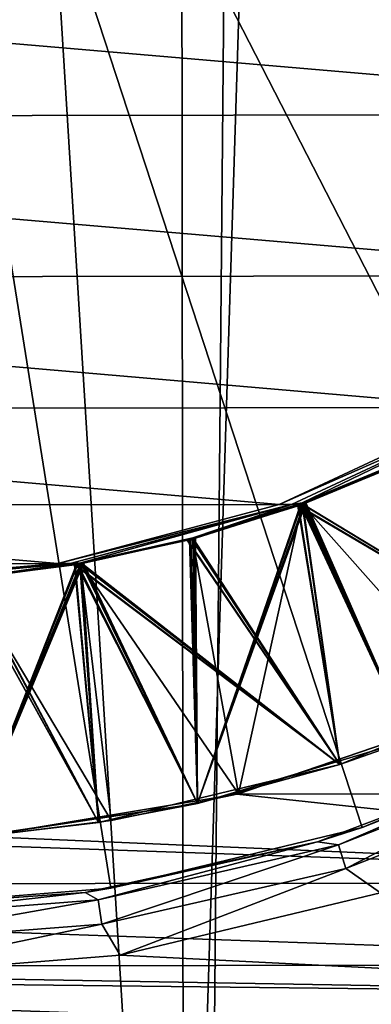
# Model space of a CAD drawing. Units: inches. Extents: x 466 to 549, y -38 to 66.
# Drawn here: x 533 to 534, y 3 to 7 of the extents above; entities that cross this region are included whole.
import ezdxf

# ---------------------------------------------------------------- set-up
doc = ezdxf.new("R2010")
doc.units = ezdxf.units.IN
doc.header["$MEASUREMENT"] = 0
doc.layers.add('285', color=7, linetype='Continuous')

msp = doc.modelspace()

# ---------------------------------------------------------------- linework, layer by layer
at = {"layer": '285', "color": 253, "linetype": 'Continuous', "true_color": 0x999999}
for points in [[(533.5653, 21.9797, 212.4414), (531.7776, 21.9797, 212.5357), (533.3367, -3.2703, 212.464), (533.5653, 21.9797, 212.4414)], [(533.3367, -3.2703, 212.464), (531.7776, 21.9797, 212.5357), (531.7776, -3.2703, 212.5357), (533.3367, -3.2703, 212.464)], [(534.8812, -3.2703, 212.2499), (533.5653, 21.9797, 212.4414), (533.3367, -3.2703, 212.464), (534.8812, -3.2703, 212.2499)], [(535.3327, 21.9797, 212.1598), (533.5653, 21.9797, 212.4414), (534.8812, -3.2703, 212.2499), (535.3327, 21.9797, 212.1598)], [(533.2281, 21.3751, 95.93), (531.7641, 21.4691, 95.93), (531.7909, -0.9096, 95.93), (533.2281, 21.3751, 95.93)], [(533.2281, 21.3751, 95.93), (531.7909, -0.9096, 95.93), (533.2529, -0.8123, 95.93), (533.2281, 21.3751, 95.93)], [(533.9461, 21.2565, 95.93), (533.2281, 21.3751, 95.93), (533.2529, -0.8123, 95.93), (533.9461, 21.2565, 95.93)], [(533.9461, 21.2565, 95.93), (533.2529, -0.8123, 95.93), (534.6937, -0.5229, 95.93), (533.9461, 21.2565, 95.93)], [(534.674, 21.0877, 95.93), (533.9461, 21.2565, 95.93), (534.6937, -0.5229, 95.93), (534.674, 21.0877, 95.93)], [(532.9281, 3.0735, 88.0847), (531.7775, 2.9822, 88.0847), (531.7775, 10.2797, 88.0847), (532.9281, 3.0735, 88.0847)], [(538.2861, 6.9799, 88.0847), (537.6912, 6.0046, 88.0847), (531.7775, 10.2797, 88.0847), (538.2861, 6.9799, 88.0847)], [(537.6912, 6.0046, 88.0847), (536.9532, 5.1351, 88.0847), (531.7775, 10.2797, 88.0847), (537.6912, 6.0046, 88.0847)], [(536.9532, 5.1351, 88.0847), (536.0881, 4.3913, 88.0847), (531.7775, 10.2797, 88.0847), (536.9532, 5.1351, 88.0847)], [(536.0881, 4.3913, 88.0847), (535.1084, 3.787, 88.0847), (531.7775, 10.2797, 88.0847), (536.0881, 4.3913, 88.0847)], [(535.1084, 3.787, 88.0847), (534.0457, 3.344, 88.0847), (531.7775, 10.2797, 88.0847), (535.1084, 3.787, 88.0847)], [(534.0457, 3.344, 88.0847), (532.9281, 3.0735, 88.0847), (531.7775, 10.2797, 88.0847), (534.0457, 3.344, 88.0847)], [(536.7399, 7.3517, 10.91), (536.1567, 6.5187, 10.91), (526.6189, 7.3383, 10.91), (536.7399, 7.3517, 10.91)], [(536.1567, 6.5187, 10.91), (527.2064, 6.5044, 10.91), (526.6189, 7.3383, 10.91), (536.1567, 6.5187, 10.91)], [(536.1567, 6.5187, 10.91), (535.439, 5.8011, 10.91), (527.2064, 6.5044, 10.91), (536.1567, 6.5187, 10.91)], [(535.439, 5.8011, 10.91), (527.9268, 5.7886, 10.91), (527.2064, 6.5044, 10.91), (535.439, 5.8011, 10.91)], [(535.439, 5.8011, 10.91), (534.6019, 5.2142, 10.91), (527.9268, 5.7886, 10.91), (535.439, 5.8011, 10.91)], [(534.6019, 5.2142, 10.91), (528.7639, 5.2057, 10.91), (527.9268, 5.7886, 10.91), (534.6019, 5.2142, 10.91)], [(534.6019, 5.2142, 10.91), (533.6758, 4.7824, 10.91), (528.7639, 5.2057, 10.91), (534.6019, 5.2142, 10.91)], [(533.6758, 4.7824, 10.91), (529.6875, 4.7779, 10.91), (528.7639, 5.2057, 10.91), (533.6758, 4.7824, 10.91)], [(533.6758, 4.7824, 10.91), (534.6019, 5.2142, 10.91), (534.656, 5.2135, 15.9456), (533.6758, 4.7824, 10.91)], [(533.7318, 4.7825, 15.9538), (533.6758, 4.7824, 10.91), (534.656, 5.2135, 15.9456), (533.7318, 4.7825, 15.9538)], [(533.7784, 4.7887, 20.1507), (533.7318, 4.7825, 15.9538), (534.656, 5.2135, 15.9456), (533.7784, 4.7887, 20.1507)], [(534.2482, 4.9848, 20.2173), (533.7784, 4.7887, 20.1507), (534.656, 5.2135, 15.9456), (534.2482, 4.9848, 20.2173)], [(533.7594, 4.7757, 61.8479), (534.982, 4.0563, 61.9471), (534.2267, 4.9671, 61.9138), (533.7594, 4.7757, 61.8479)], [(533.7594, 4.7757, 61.8479), (534.2267, 4.9671, 61.9138), (533.7784, 4.7826, 63.3505), (533.7594, 4.7757, 61.8479)], [(533.7606, 4.7761, 42.648), (534.982, 4.0563, 42.7471), (534.2277, 4.9676, 42.7139), (533.7606, 4.7761, 42.648)], [(533.7606, 4.7761, 42.648), (534.2277, 4.9676, 42.7139), (533.7756, 4.7815, 44.1501), (533.7606, 4.7761, 42.648)], [(533.7612, 4.7763, 37.8481), (534.982, 4.0563, 37.9471), (534.231, 4.9691, 37.9144), (533.7612, 4.7763, 37.8481)], [(533.7612, 4.7763, 37.8481), (534.231, 4.9691, 37.9144), (533.7714, 4.78, 39.3495), (533.7612, 4.7763, 37.8481)], [(533.7619, 4.7766, 57.0482), (534.982, 4.0563, 57.1471), (534.2317, 4.9694, 57.1145), (533.7619, 4.7766, 57.0482)], [(533.7619, 4.7766, 57.0482), (534.2317, 4.9694, 57.1145), (533.7728, 4.7805, 58.5497), (533.7619, 4.7766, 57.0482)], [(533.7714, 4.78, 39.3495), (534.2434, 4.9749, 39.4162), (534.258, 3.734, 39.3606), (533.7714, 4.78, 39.3495)], [(534.231, 4.9691, 37.9144), (534.2434, 4.9749, 39.4162), (533.7714, 4.78, 39.3495), (534.231, 4.9691, 37.9144)], [(533.7728, 4.7805, 58.5497), (534.2448, 4.9755, 58.6164), (534.258, 3.734, 58.5606), (533.7728, 4.7805, 58.5497)], [(534.2317, 4.9694, 57.1145), (534.2448, 4.9755, 58.6164), (533.7728, 4.7805, 58.5497), (534.2317, 4.9694, 57.1145)], [(533.7756, 4.7815, 44.1501), (534.2436, 4.975, 44.2162), (534.258, 3.734, 44.1606), (533.7756, 4.7815, 44.1501)], [(534.2277, 4.9676, 42.7139), (534.2436, 4.975, 44.2162), (533.7756, 4.7815, 44.1501), (534.2277, 4.9676, 42.7139)], [(533.7784, 4.7887, 20.1507), (534.2482, 4.9848, 20.2173), (534.258, 3.734, 20.1606), (533.7784, 4.7887, 20.1507)], [(534.5903, 3.8697, 63.3997), (533.7784, 4.7826, 63.3505), (534.2499, 4.9779, 63.4171), (534.5903, 3.8697, 63.3997)], [(533.7784, 4.7826, 63.3505), (534.2267, 4.9671, 61.9138), (534.2499, 4.9779, 63.4171), (533.7784, 4.7826, 63.3505)], [(533.7786, 4.7827, 33.0505), (534.982, 4.0563, 33.1471), (534.2456, 4.9759, 33.1165), (533.7786, 4.7827, 33.0505)], [(533.7786, 4.7827, 33.0505), (534.2456, 4.9759, 33.1165), (533.789, 4.7864, 34.552), (533.7786, 4.7827, 33.0505)], [(533.7793, 4.7843, 23.4507), (534.982, 4.0563, 23.5471), (534.2485, 4.9789, 23.517), (533.7793, 4.7843, 23.4507)], [(533.7793, 4.7843, 23.4507), (534.2485, 4.9789, 23.517), (533.7906, 4.7874, 24.9522), (533.7793, 4.7843, 23.4507)], [(533.7801, 4.7832, 52.2507), (534.982, 4.0563, 52.3471), (534.2469, 4.9765, 52.3167), (533.7801, 4.7832, 52.2507)], [(533.7801, 4.7832, 52.2507), (534.2469, 4.9765, 52.3167), (533.7883, 4.7862, 53.7519), (533.7801, 4.7832, 52.2507)], [(533.7815, 4.7837, 47.4509), (534.982, 4.0563, 47.5471), (534.2468, 4.9764, 47.5167), (533.7815, 4.7837, 47.4509)], [(533.7815, 4.7837, 47.4509), (534.2468, 4.9764, 47.5167), (533.7943, 4.7884, 48.9527), (533.7815, 4.7837, 47.4509)], [(533.7819, 4.7839, 28.251), (534.982, 4.0563, 28.3471), (534.2471, 4.9766, 28.3167), (533.7819, 4.7839, 28.251)], [(533.7819, 4.7839, 28.251), (534.2471, 4.9766, 28.3167), (533.795, 4.7887, 29.7528), (533.7819, 4.7839, 28.251)], [(533.7883, 4.7862, 53.7519), (534.2569, 4.9812, 53.8181), (534.258, 3.734, 53.7606), (533.7883, 4.7862, 53.7519)], [(534.2469, 4.9765, 52.3167), (534.2569, 4.9812, 53.8181), (533.7883, 4.7862, 53.7519), (534.2469, 4.9765, 52.3167)], [(533.789, 4.7864, 34.552), (534.2576, 4.9815, 34.6182), (534.258, 3.734, 34.5606), (533.789, 4.7864, 34.552)], [(534.2456, 4.9759, 33.1165), (534.2576, 4.9815, 34.6182), (533.789, 4.7864, 34.552), (534.2456, 4.9759, 33.1165)], [(533.7906, 4.7874, 24.9522), (534.263, 4.9844, 25.0191), (534.258, 3.734, 24.9606), (533.7906, 4.7874, 24.9522)], [(534.2485, 4.9789, 23.517), (534.263, 4.9844, 25.0191), (533.7906, 4.7874, 24.9522), (534.2485, 4.9789, 23.517)], [(533.7943, 4.7884, 48.9527), (534.2601, 4.9827, 49.0186), (534.258, 3.734, 48.9606), (533.7943, 4.7884, 48.9527)], [(534.2468, 4.9764, 47.5167), (534.2601, 4.9827, 49.0186), (533.7943, 4.7884, 48.9527), (534.2468, 4.9764, 47.5167)], [(533.795, 4.7887, 29.7528), (534.2608, 4.983, 29.8187), (534.258, 3.734, 29.7606), (533.795, 4.7887, 29.7528)], [(534.2471, 4.9766, 28.3167), (534.2608, 4.983, 29.8187), (533.795, 4.7887, 29.7528), (534.2471, 4.9766, 28.3167)], [(533.6758, 4.7824, 10.91), (532.6919, 4.5189, 10.91), (529.6875, 4.7779, 10.91), (533.6758, 4.7824, 10.91)], [(532.6919, 4.5189, 10.91), (530.669, 4.5171, 10.91), (529.6875, 4.7779, 10.91), (532.6919, 4.5189, 10.91)], [(532.6919, 4.5189, 10.91), (533.6758, 4.7824, 10.91), (533.7318, 4.7825, 15.9538), (532.6919, 4.5189, 10.91)], [(532.7469, 4.5186, 15.9625), (532.6919, 4.5189, 10.91), (533.7318, 4.7825, 15.9538), (532.7469, 4.5186, 15.9625)], [(532.7942, 4.5219, 20.0174), (532.7469, 4.5186, 15.9625), (533.7318, 4.7825, 15.9538), (532.7942, 4.5219, 20.0174)], [(533.2924, 4.6339, 20.0841), (532.7942, 4.5219, 20.0174), (533.7318, 4.7825, 15.9538), (533.2924, 4.6339, 20.0841)], [(533.2773, 4.6253, 39.2819), (533.7714, 4.78, 39.3495), (533.3137, 3.4504, 39.2529), (533.2773, 4.6253, 39.2819)], [(533.7612, 4.7763, 37.8481), (533.7714, 4.78, 39.3495), (533.2773, 4.6253, 39.2819), (533.7612, 4.7763, 37.8481)], [(533.2787, 4.6256, 58.4821), (533.7728, 4.7805, 58.5497), (533.3137, 3.4504, 58.4529), (533.2787, 4.6256, 58.4821)], [(533.7619, 4.7766, 57.0482), (533.7728, 4.7805, 58.5497), (533.2787, 4.6256, 58.4821), (533.7619, 4.7766, 57.0482)], [(533.2832, 4.6268, 44.0827), (533.7756, 4.7815, 44.1501), (533.3137, 3.4504, 44.0529), (533.2832, 4.6268, 44.0827)], [(533.7606, 4.7761, 42.648), (533.7756, 4.7815, 44.1501), (533.2832, 4.6268, 44.0827), (533.7606, 4.7761, 42.648)], [(533.2885, 4.6282, 32.9834), (533.9458, 3.624, 33.0244), (533.7786, 4.7827, 33.0505), (533.2885, 4.6282, 32.9834)], [(533.2885, 4.6282, 32.9834), (533.7786, 4.7827, 33.0505), (533.2973, 4.6306, 34.4846), (533.2885, 4.6282, 32.9834)], [(533.29, 4.6287, 52.1836), (533.9458, 3.624, 52.2244), (533.7801, 4.7832, 52.2507), (533.29, 4.6287, 52.1836)], [(533.29, 4.6287, 52.1836), (533.7801, 4.7832, 52.2507), (533.2968, 4.6305, 53.6845), (533.29, 4.6287, 52.1836)], [(533.4957, 3.4939, 63.2733), (533.2913, 4.629, 63.2838), (533.7784, 4.7826, 63.3505), (533.4957, 3.4939, 63.2733)], [(533.2913, 4.629, 63.2838), (533.7594, 4.7757, 61.8479), (533.7784, 4.7826, 63.3505), (533.2913, 4.629, 63.2838)], [(533.2917, 4.6291, 47.3838), (533.9458, 3.624, 47.4244), (533.7815, 4.7837, 47.4509), (533.2917, 4.6291, 47.3838)], [(533.2917, 4.6291, 47.3838), (533.7815, 4.7837, 47.4509), (533.304, 4.6324, 48.8855), (533.2917, 4.6291, 47.3838)], [(533.2923, 4.6293, 28.1839), (533.9458, 3.624, 28.2244), (533.7819, 4.7839, 28.251), (533.2923, 4.6293, 28.1839)], [(533.2923, 4.6293, 28.1839), (533.7819, 4.7839, 28.251), (533.3047, 4.6326, 29.6856), (533.2923, 4.6293, 28.1839)], [(533.2924, 4.6339, 20.0841), (533.7784, 4.7887, 20.1507), (533.3137, 3.4504, 20.0529), (533.2924, 4.6339, 20.0841)], [(533.7784, 4.7887, 20.1507), (533.2924, 4.6339, 20.0841), (533.7318, 4.7825, 15.9538), (533.7784, 4.7887, 20.1507)], [(533.2942, 4.6308, 23.3842), (533.9458, 3.624, 23.4244), (533.7793, 4.7843, 23.4507), (533.2942, 4.6308, 23.3842)], [(533.2942, 4.6308, 23.3842), (533.7793, 4.7843, 23.4507), (533.3039, 4.6327, 24.8855), (533.2942, 4.6308, 23.3842)], [(533.2968, 4.6305, 53.6845), (533.7883, 4.7862, 53.7519), (533.3137, 3.4504, 53.6529), (533.2968, 4.6305, 53.6845)], [(533.7801, 4.7832, 52.2507), (533.7883, 4.7862, 53.7519), (533.2968, 4.6305, 53.6845), (533.7801, 4.7832, 52.2507)], [(533.2973, 4.6306, 34.4846), (533.789, 4.7864, 34.552), (533.3137, 3.4504, 34.4529), (533.2973, 4.6306, 34.4846)], [(533.7786, 4.7827, 33.0505), (533.789, 4.7864, 34.552), (533.2973, 4.6306, 34.4846), (533.7786, 4.7827, 33.0505)], [(533.3039, 4.6327, 24.8855), (533.7906, 4.7874, 24.9522), (533.3137, 3.4504, 24.8529), (533.3039, 4.6327, 24.8855)], [(533.7793, 4.7843, 23.4507), (533.7906, 4.7874, 24.9522), (533.3039, 4.6327, 24.8855), (533.7793, 4.7843, 23.4507)], [(533.304, 4.6324, 48.8855), (533.7943, 4.7884, 48.9527), (533.3137, 3.4504, 48.8529), (533.304, 4.6324, 48.8855)], [(533.7815, 4.7837, 47.4509), (533.7943, 4.7884, 48.9527), (533.304, 4.6324, 48.8855), (533.7815, 4.7837, 47.4509)], [(533.3047, 4.6326, 29.6856), (533.795, 4.7887, 29.7528), (533.3137, 3.4504, 29.6529), (533.3047, 4.6326, 29.6856)], [(533.7819, 4.7839, 28.251), (533.795, 4.7887, 29.7528), (533.3047, 4.6326, 29.6856), (533.7819, 4.7839, 28.251)], [(533.3137, 3.4504, 29.6529), (533.795, 4.7887, 29.7528), (534.258, 3.734, 29.7606), (533.3137, 3.4504, 29.6529)], [(533.3137, 3.4504, 20.0529), (533.7784, 4.7887, 20.1507), (534.258, 3.734, 20.1606), (533.3137, 3.4504, 20.0529)], [(533.3137, 3.4504, 48.8529), (533.7943, 4.7884, 48.9527), (534.258, 3.734, 48.9606), (533.3137, 3.4504, 48.8529)], [(533.3137, 3.4504, 24.8529), (533.7906, 4.7874, 24.9522), (534.258, 3.734, 24.9606), (533.3137, 3.4504, 24.8529)], [(533.3137, 3.4504, 34.4529), (533.789, 4.7864, 34.552), (534.258, 3.734, 34.5606), (533.3137, 3.4504, 34.4529)], [(533.3137, 3.4504, 53.6529), (533.7883, 4.7862, 53.7519), (534.258, 3.734, 53.7606), (533.3137, 3.4504, 53.6529)], [(533.3137, 3.4504, 44.0529), (533.7756, 4.7815, 44.1501), (534.258, 3.734, 44.1606), (533.3137, 3.4504, 44.0529)], [(533.3137, 3.4504, 58.4529), (533.7728, 4.7805, 58.5497), (534.258, 3.734, 58.5606), (533.3137, 3.4504, 58.4529)], [(533.3137, 3.4504, 39.2529), (533.7714, 4.78, 39.3495), (534.258, 3.734, 39.3606), (533.3137, 3.4504, 39.2529)], [(534.5903, 3.8697, 63.3997), (533.4957, 3.4939, 63.2733), (533.7784, 4.7826, 63.3505), (534.5903, 3.8697, 63.3997)], [(533.9458, 3.624, 33.0244), (534.982, 4.0563, 33.1471), (533.7786, 4.7827, 33.0505), (533.9458, 3.624, 33.0244)], [(533.9458, 3.624, 23.4244), (534.982, 4.0563, 23.5471), (533.7793, 4.7843, 23.4507), (533.9458, 3.624, 23.4244)], [(533.9458, 3.624, 52.2244), (534.982, 4.0563, 52.3471), (533.7801, 4.7832, 52.2507), (533.9458, 3.624, 52.2244)], [(533.9458, 3.624, 47.4244), (534.982, 4.0563, 47.5471), (533.7815, 4.7837, 47.4509), (533.9458, 3.624, 47.4244)], [(533.9458, 3.624, 28.2244), (534.982, 4.0563, 28.3471), (533.7819, 4.7839, 28.251), (533.9458, 3.624, 28.2244)], [(533.2678, 4.6227, 61.7806), (533.9458, 3.624, 61.8244), (533.7594, 4.7757, 61.8479), (533.2678, 4.6227, 61.7806)], [(533.2678, 4.6227, 61.7806), (533.7594, 4.7757, 61.8479), (533.2913, 4.629, 63.2838), (533.2678, 4.6227, 61.7806)], [(533.2686, 4.623, 37.7807), (533.9458, 3.624, 37.8244), (533.7612, 4.7763, 37.8481), (533.2686, 4.623, 37.7807)], [(533.2686, 4.623, 37.7807), (533.7612, 4.7763, 37.8481), (533.2773, 4.6253, 39.2819), (533.2686, 4.623, 37.7807)], [(533.2691, 4.6231, 42.5808), (533.9458, 3.624, 42.6244), (533.7606, 4.7761, 42.648), (533.2691, 4.6231, 42.5808)], [(533.2691, 4.6231, 42.5808), (533.7606, 4.7761, 42.648), (533.2832, 4.6268, 44.0827), (533.2691, 4.6231, 42.5808)], [(533.2694, 4.6232, 56.9808), (533.9458, 3.624, 57.0244), (533.7619, 4.7766, 57.0482), (533.2694, 4.6232, 56.9808)], [(533.2694, 4.6232, 56.9808), (533.7619, 4.7766, 57.0482), (533.2787, 4.6256, 58.4821), (533.2694, 4.6232, 56.9808)], [(533.9458, 3.624, 61.8244), (534.982, 4.0563, 61.9471), (533.7594, 4.7757, 61.8479), (533.9458, 3.624, 61.8244)], [(533.9458, 3.624, 42.6244), (534.982, 4.0563, 42.7471), (533.7606, 4.7761, 42.648), (533.9458, 3.624, 42.6244)], [(533.9458, 3.624, 37.8244), (534.982, 4.0563, 37.9471), (533.7612, 4.7763, 37.8481), (533.9458, 3.624, 37.8244)], [(533.9458, 3.624, 57.0244), (534.982, 4.0563, 57.1471), (533.7619, 4.7766, 57.0482), (533.9458, 3.624, 57.0244)], [(532.7663, 4.5139, 61.7136), (533.9458, 3.624, 61.8244), (533.2678, 4.6227, 61.7806), (532.7663, 4.5139, 61.7136)], [(532.7663, 4.5139, 61.7136), (533.2678, 4.6227, 61.7806), (532.7932, 4.5186, 63.2171), (532.7663, 4.5139, 61.7136)], [(532.7676, 4.5141, 37.7137), (533.9458, 3.624, 37.8244), (533.2686, 4.623, 37.7807), (532.7676, 4.5141, 37.7137)], [(532.7676, 4.5141, 37.7137), (533.2686, 4.623, 37.7807), (532.7751, 4.5154, 39.2147), (532.7676, 4.5141, 37.7137)], [(532.7678, 4.5142, 42.5138), (533.9458, 3.624, 42.6244), (533.2691, 4.6231, 42.5808), (532.7678, 4.5142, 42.5138)], [(532.7678, 4.5142, 42.5138), (533.2691, 4.6231, 42.5808), (532.7811, 4.5165, 44.0155), (532.7678, 4.5142, 42.5138)], [(532.7684, 4.5143, 56.9138), (533.9458, 3.624, 57.0244), (533.2694, 4.6232, 56.9808), (532.7684, 4.5143, 56.9138)], [(532.7684, 4.5143, 56.9138), (533.2694, 4.6232, 56.9808), (532.7765, 4.5157, 58.4149), (532.7684, 4.5143, 56.9138)], [(532.7751, 4.5154, 39.2147), (533.2773, 4.6253, 39.2819), (533.3137, 3.4504, 39.2529), (532.7751, 4.5154, 39.2147)], [(533.2686, 4.623, 37.7807), (533.2773, 4.6253, 39.2819), (532.7751, 4.5154, 39.2147), (533.2686, 4.623, 37.7807)], [(532.7765, 4.5157, 58.4149), (533.2787, 4.6256, 58.4821), (533.3137, 3.4504, 58.4529), (532.7765, 4.5157, 58.4149)], [(533.2694, 4.6232, 56.9808), (533.2787, 4.6256, 58.4821), (532.7765, 4.5157, 58.4149), (533.2694, 4.6232, 56.9808)], [(532.7811, 4.5165, 44.0155), (533.2832, 4.6268, 44.0827), (533.3137, 3.4504, 44.0529), (532.7811, 4.5165, 44.0155)], [(533.2691, 4.6231, 42.5808), (533.2832, 4.6268, 44.0827), (532.7811, 4.5165, 44.0155), (533.2691, 4.6231, 42.5808)], [(532.7895, 4.5179, 32.9166), (533.9458, 3.624, 33.0244), (533.2885, 4.6282, 32.9834), (532.7895, 4.5179, 32.9166)], [(532.7895, 4.5179, 32.9166), (533.2885, 4.6282, 32.9834), (532.7969, 4.5192, 34.4176), (532.7895, 4.5179, 32.9166)], [(532.7911, 4.5182, 52.1168), (533.9458, 3.624, 52.2244), (533.29, 4.6287, 52.1836), (532.7911, 4.5182, 52.1168)], [(532.7911, 4.5182, 52.1168), (533.29, 4.6287, 52.1836), (532.7965, 4.5192, 53.6176), (532.7911, 4.5182, 52.1168)], [(532.7921, 4.5184, 47.317), (533.9458, 3.624, 47.4244), (533.2917, 4.6291, 47.3838), (532.7921, 4.5184, 47.317)], [(532.7921, 4.5184, 47.317), (533.2917, 4.6291, 47.3838), (532.8036, 4.5204, 48.8185), (532.7921, 4.5184, 47.317)], [(532.7928, 4.5185, 28.1171), (533.9458, 3.624, 28.2244), (533.2923, 4.6293, 28.1839), (532.7928, 4.5185, 28.1171)], [(532.7928, 4.5185, 28.1171), (533.2923, 4.6293, 28.1839), (532.8044, 4.5206, 29.6186), (532.7928, 4.5185, 28.1171)], [(533.4957, 3.4939, 63.2733), (532.7932, 4.5186, 63.2171), (533.2913, 4.629, 63.2838), (533.4957, 3.4939, 63.2733)], [(532.7932, 4.5186, 63.2171), (533.2678, 4.6227, 61.7806), (533.2913, 4.629, 63.2838), (532.7932, 4.5186, 63.2171)], [(532.7942, 4.5219, 20.0174), (533.2924, 4.6339, 20.0841), (533.3137, 3.4504, 20.0529), (532.7942, 4.5219, 20.0174)], [(532.7965, 4.5192, 53.6176), (533.2968, 4.6305, 53.6845), (533.3137, 3.4504, 53.6529), (532.7965, 4.5192, 53.6176)], [(533.29, 4.6287, 52.1836), (533.2968, 4.6305, 53.6845), (532.7965, 4.5192, 53.6176), (533.29, 4.6287, 52.1836)], [(532.7969, 4.5192, 34.4176), (533.2973, 4.6306, 34.4846), (533.3137, 3.4504, 34.4529), (532.7969, 4.5192, 34.4176)], [(533.2885, 4.6282, 32.9834), (533.2973, 4.6306, 34.4846), (532.7969, 4.5192, 34.4176), (533.2885, 4.6282, 32.9834)], [(532.797, 4.52, 23.3177), (533.9458, 3.624, 23.4244), (533.2942, 4.6308, 23.3842), (532.797, 4.52, 23.3177)], [(532.797, 4.52, 23.3177), (533.2942, 4.6308, 23.3842), (532.8063, 4.5211, 24.8189), (532.797, 4.52, 23.3177)], [(532.8036, 4.5204, 48.8185), (533.304, 4.6324, 48.8855), (533.3137, 3.4504, 48.8529), (532.8036, 4.5204, 48.8185)], [(533.2917, 4.6291, 47.3838), (533.304, 4.6324, 48.8855), (532.8036, 4.5204, 48.8185), (533.2917, 4.6291, 47.3838)], [(532.8044, 4.5206, 29.6186), (533.3047, 4.6326, 29.6856), (533.3137, 3.4504, 29.6529), (532.8044, 4.5206, 29.6186)], [(533.2923, 4.6293, 28.1839), (533.3047, 4.6326, 29.6856), (532.8044, 4.5206, 29.6186), (533.2923, 4.6293, 28.1839)], [(532.8063, 4.5211, 24.8189), (533.3039, 4.6327, 24.8855), (533.3137, 3.4504, 24.8529), (532.8063, 4.5211, 24.8189)], [(533.2942, 4.6308, 23.3842), (533.3039, 4.6327, 24.8855), (532.8063, 4.5211, 24.8189), (533.2942, 4.6308, 23.3842)], [(532.6919, 4.5189, 10.91), (531.68, 4.4299, 10.91), (530.669, 4.5171, 10.91), (532.6919, 4.5189, 10.91)], [(531.68, 4.4299, 10.91), (532.6919, 4.5189, 10.91), (532.7469, 4.5186, 15.9625), (531.68, 4.4299, 10.91)], [(531.7311, 4.4297, 15.9715), (531.68, 4.4299, 10.91), (532.7469, 4.5186, 15.9625), (531.7311, 4.4297, 15.9715)], [(531.7805, 4.4298, 19.8842), (531.7311, 4.4297, 15.9715), (532.7469, 4.5186, 15.9625), (531.7805, 4.4298, 19.8842)], [(532.2887, 4.4537, 19.9507), (531.7805, 4.4298, 19.8842), (532.7469, 4.5186, 15.9625), (532.2887, 4.4537, 19.9507)], [(532.271, 4.4506, 37.6483), (532.8726, 3.3659, 37.7038), (532.7676, 4.5141, 37.7137), (532.271, 4.4506, 37.6483)], [(532.271, 4.4506, 37.6483), (532.7676, 4.5141, 37.7137), (532.2775, 4.4511, 39.1492), (532.271, 4.4506, 37.6483)], [(532.2718, 4.4507, 56.8484), (532.8726, 3.3659, 56.9038), (532.7684, 4.5143, 56.9138), (532.2718, 4.4507, 56.8484)], [(532.2718, 4.4507, 56.8484), (532.7684, 4.5143, 56.9138), (532.2788, 4.4513, 58.3493), (532.2718, 4.4507, 56.8484)], [(532.2719, 4.4507, 42.4484), (532.8726, 3.3659, 42.5038), (532.7678, 4.5142, 42.5138), (532.2719, 4.4507, 42.4484)], [(532.2719, 4.4507, 42.4484), (532.7678, 4.5142, 42.5138), (532.2844, 4.4517, 43.9501), (532.2719, 4.4507, 42.4484)], [(532.2775, 4.4511, 39.1492), (532.7751, 4.5154, 39.2147), (532.2959, 3.299, 39.1405), (532.2775, 4.4511, 39.1492)], [(532.7676, 4.5141, 37.7137), (532.7751, 4.5154, 39.2147), (532.2775, 4.4511, 39.1492), (532.7676, 4.5141, 37.7137)], [(532.2788, 4.4513, 58.3493), (532.7765, 4.5157, 58.4149), (532.2959, 3.299, 58.3405), (532.2788, 4.4513, 58.3493)], [(532.7684, 4.5143, 56.9138), (532.7765, 4.5157, 58.4149), (532.2788, 4.4513, 58.3493), (532.7684, 4.5143, 56.9138)], [(532.2844, 4.4517, 43.9501), (532.7811, 4.5165, 44.0155), (532.2959, 3.299, 43.9405), (532.2844, 4.4517, 43.9501)], [(532.7678, 4.5142, 42.5138), (532.7811, 4.5165, 44.0155), (532.2844, 4.4517, 43.9501), (532.7678, 4.5142, 42.5138)], [(532.9297, 3.3752, 63.2102), (532.2876, 4.452, 63.1505), (532.7932, 4.5186, 63.2171), (532.9297, 3.3752, 63.2102)], [(532.2876, 4.452, 63.1505), (532.7663, 4.5139, 61.7136), (532.7932, 4.5186, 63.2171), (532.2876, 4.452, 63.1505)], [(532.2887, 4.4537, 19.9507), (532.7942, 4.5219, 20.0174), (532.2959, 3.299, 19.9405), (532.2887, 4.4537, 19.9507)], [(532.7942, 4.5219, 20.0174), (532.2887, 4.4537, 19.9507), (532.7469, 4.5186, 15.9625), (532.7942, 4.5219, 20.0174)], [(532.2922, 4.4528, 23.2512), (532.8726, 3.3659, 23.3038), (532.797, 4.52, 23.3177), (532.2922, 4.4528, 23.2512)], [(532.2922, 4.4528, 23.2512), (532.797, 4.52, 23.3177), (532.3001, 4.4532, 24.7522), (532.2922, 4.4528, 23.2512)], [(532.2942, 4.4526, 32.8514), (532.8726, 3.3659, 32.9038), (532.7895, 4.5179, 32.9166), (532.2942, 4.4526, 32.8514)], [(532.2942, 4.4526, 32.8514), (532.7895, 4.5179, 32.9166), (532.3004, 4.4532, 34.3522), (532.2942, 4.4526, 32.8514)], [(532.2957, 4.4527, 52.0516), (532.8726, 3.3659, 52.1038), (532.7911, 4.5182, 52.1168), (532.2957, 4.4527, 52.0516)], [(532.2957, 4.4527, 52.0516), (532.7911, 4.5182, 52.1168), (532.3001, 4.4531, 53.5521), (532.2957, 4.4527, 52.0516)], [(532.2959, 3.299, 19.9405), (532.7942, 4.5219, 20.0174), (533.3137, 3.4504, 20.0529), (532.2959, 3.299, 19.9405)], [(532.3001, 4.4532, 24.7522), (532.8063, 4.5211, 24.8189), (532.2959, 3.299, 24.7405), (532.3001, 4.4532, 24.7522)], [(532.2959, 3.299, 24.7405), (532.8063, 4.5211, 24.8189), (533.3137, 3.4504, 24.8529), (532.2959, 3.299, 24.7405)], [(532.3087, 4.4539, 29.5533), (532.8044, 4.5206, 29.6186), (532.2959, 3.299, 29.5405), (532.3087, 4.4539, 29.5533)], [(532.2959, 3.299, 29.5405), (532.8044, 4.5206, 29.6186), (533.3137, 3.4504, 29.6529), (532.2959, 3.299, 29.5405)], [(532.3079, 4.4538, 48.7532), (532.8036, 4.5204, 48.8185), (532.2959, 3.299, 48.7405), (532.3079, 4.4538, 48.7532)], [(532.2959, 3.299, 48.7405), (532.8036, 4.5204, 48.8185), (533.3137, 3.4504, 48.8529), (532.2959, 3.299, 48.7405)], [(532.3001, 4.4531, 53.5521), (532.7965, 4.5192, 53.6176), (532.2959, 3.299, 53.5405), (532.3001, 4.4531, 53.5521)], [(532.2959, 3.299, 53.5405), (532.7965, 4.5192, 53.6176), (533.3137, 3.4504, 53.6529), (532.2959, 3.299, 53.5405)], [(532.3004, 4.4532, 34.3522), (532.7969, 4.5192, 34.4176), (532.2959, 3.299, 34.3405), (532.3004, 4.4532, 34.3522)], [(532.2959, 3.299, 34.3405), (532.7969, 4.5192, 34.4176), (533.3137, 3.4504, 34.4529), (532.2959, 3.299, 34.3405)], [(532.2959, 3.299, 43.9405), (532.7811, 4.5165, 44.0155), (533.3137, 3.4504, 44.0529), (532.2959, 3.299, 43.9405)], [(532.2959, 3.299, 58.3405), (532.7765, 4.5157, 58.4149), (533.3137, 3.4504, 58.4529), (532.2959, 3.299, 58.3405)], [(532.2959, 3.299, 39.1405), (532.7751, 4.5154, 39.2147), (533.3137, 3.4504, 39.2529), (532.2959, 3.299, 39.1405)], [(532.2971, 4.4529, 47.2517), (532.8726, 3.3659, 47.3038), (532.7921, 4.5184, 47.317), (532.2971, 4.4529, 47.2517)], [(532.2971, 4.4529, 47.2517), (532.7921, 4.5184, 47.317), (532.3079, 4.4538, 48.7532), (532.2971, 4.4529, 47.2517)], [(532.2979, 4.4529, 28.0518), (532.8726, 3.3659, 28.1038), (532.7928, 4.5185, 28.1171), (532.2979, 4.4529, 28.0518)], [(532.2979, 4.4529, 28.0518), (532.7928, 4.5185, 28.1171), (532.3087, 4.4539, 29.5533), (532.2979, 4.4529, 28.0518)], [(532.797, 4.52, 23.3177), (532.8063, 4.5211, 24.8189), (532.3001, 4.4532, 24.7522), (532.797, 4.52, 23.3177)], [(532.7911, 4.5182, 52.1168), (532.7965, 4.5192, 53.6176), (532.3001, 4.4531, 53.5521), (532.7911, 4.5182, 52.1168)], [(532.7895, 4.5179, 32.9166), (532.7969, 4.5192, 34.4176), (532.3004, 4.4532, 34.3522), (532.7895, 4.5179, 32.9166)], [(532.7921, 4.5184, 47.317), (532.8036, 4.5204, 48.8185), (532.3079, 4.4538, 48.7532), (532.7921, 4.5184, 47.317)], [(532.7928, 4.5185, 28.1171), (532.8044, 4.5206, 29.6186), (532.3087, 4.4539, 29.5533), (532.7928, 4.5185, 28.1171)], [(532.8726, 3.3659, 37.7038), (533.9458, 3.624, 37.8244), (532.7676, 4.5141, 37.7137), (532.8726, 3.3659, 37.7038)], [(532.8726, 3.3659, 42.5038), (533.9458, 3.624, 42.6244), (532.7678, 4.5142, 42.5138), (532.8726, 3.3659, 42.5038)], [(532.8726, 3.3659, 56.9038), (533.9458, 3.624, 57.0244), (532.7684, 4.5143, 56.9138), (532.8726, 3.3659, 56.9038)], [(532.8726, 3.3659, 32.9038), (533.9458, 3.624, 33.0244), (532.7895, 4.5179, 32.9166), (532.8726, 3.3659, 32.9038)], [(532.8726, 3.3659, 52.1038), (533.9458, 3.624, 52.2244), (532.7911, 4.5182, 52.1168), (532.8726, 3.3659, 52.1038)], [(532.8726, 3.3659, 47.3038), (533.9458, 3.624, 47.4244), (532.7921, 4.5184, 47.317), (532.8726, 3.3659, 47.3038)], [(532.8726, 3.3659, 28.1038), (533.9458, 3.624, 28.2244), (532.7928, 4.5185, 28.1171), (532.8726, 3.3659, 28.1038)], [(533.4957, 3.4939, 63.2733), (532.9297, 3.3752, 63.2102), (532.7932, 4.5186, 63.2171), (533.4957, 3.4939, 63.2733)], [(532.8726, 3.3659, 23.3038), (533.9458, 3.624, 23.4244), (532.797, 4.52, 23.3177), (532.8726, 3.3659, 23.3038)], [(532.2703, 4.4505, 61.6482), (532.8726, 3.3659, 61.7038), (532.7663, 4.5139, 61.7136), (532.2703, 4.4505, 61.6482)], [(532.2703, 4.4505, 61.6482), (532.7663, 4.5139, 61.7136), (532.2876, 4.452, 63.1505), (532.2703, 4.4505, 61.6482)], [(532.8726, 3.3659, 61.7038), (533.9458, 3.624, 61.8244), (532.7663, 4.5139, 61.7136), (532.8726, 3.3659, 61.7038)], [(532.3207, 3.3009, 61.6432), (532.8726, 3.3659, 61.7038), (532.2703, 4.4505, 61.6482), (532.3207, 3.3009, 61.6432)], [(532.3207, 3.3009, 37.6432), (532.8726, 3.3659, 37.7038), (532.271, 4.4506, 37.6483), (532.3207, 3.3009, 37.6432)], [(532.3207, 3.3009, 56.8432), (532.8726, 3.3659, 56.9038), (532.2718, 4.4507, 56.8484), (532.3207, 3.3009, 56.8432)], [(532.3207, 3.3009, 42.4432), (532.8726, 3.3659, 42.5038), (532.2719, 4.4507, 42.4484), (532.3207, 3.3009, 42.4432)], [(532.9297, 3.3752, 63.2102), (532.3554, 3.3036, 63.147), (532.2876, 4.452, 63.1505), (532.9297, 3.3752, 63.2102)], [(532.3207, 3.3009, 23.2432), (532.8726, 3.3659, 23.3038), (532.2922, 4.4528, 23.2512), (532.3207, 3.3009, 23.2432)], [(532.3207, 3.3009, 32.8432), (532.8726, 3.3659, 32.9038), (532.2942, 4.4526, 32.8514), (532.3207, 3.3009, 32.8432)], [(532.3207, 3.3009, 52.0432), (532.8726, 3.3659, 52.1038), (532.2957, 4.4527, 52.0516), (532.3207, 3.3009, 52.0432)], [(532.3207, 3.3009, 47.2432), (532.8726, 3.3659, 47.3038), (532.2971, 4.4529, 47.2517), (532.3207, 3.3009, 47.2432)], [(532.3207, 3.3009, 28.0432), (532.8726, 3.3659, 28.1038), (532.2979, 4.4529, 28.0518), (532.3207, 3.3009, 28.0432)], [(534.982, 4.0563, 61.9471), (533.9458, 3.624, 61.8244), (534.258, 3.734, 58.5606), (534.982, 4.0563, 61.9471)], [(534.982, 4.0563, 57.1471), (533.9458, 3.624, 57.0244), (534.258, 3.734, 53.7606), (534.982, 4.0563, 57.1471)], [(534.982, 4.0563, 52.3471), (533.9458, 3.624, 52.2244), (534.258, 3.734, 48.9606), (534.982, 4.0563, 52.3471)], [(534.982, 4.0563, 47.5471), (533.9458, 3.624, 47.4244), (534.258, 3.734, 44.1606), (534.982, 4.0563, 47.5471)], [(534.982, 4.0563, 42.7471), (533.9458, 3.624, 42.6244), (534.258, 3.734, 39.3606), (534.982, 4.0563, 42.7471)], [(534.982, 4.0563, 37.9471), (533.9458, 3.624, 37.8244), (534.258, 3.734, 34.5606), (534.982, 4.0563, 37.9471)], [(534.982, 4.0563, 33.1471), (533.9458, 3.624, 33.0244), (534.258, 3.734, 29.7606), (534.982, 4.0563, 33.1471)], [(534.982, 4.0563, 28.3471), (533.9458, 3.624, 28.2244), (534.258, 3.734, 24.9606), (534.982, 4.0563, 28.3471)], [(534.982, 4.0563, 23.5471), (533.9458, 3.624, 23.4244), (534.258, 3.734, 20.1606), (534.982, 4.0563, 23.5471)], [(533.4879, 3.4921, 65.13), (534.5786, 3.8647, 65.13), (537.6606, 3.5012, 65.13), (533.4879, 3.4921, 65.13)], [(534.5786, 3.8647, 65.13), (533.4879, 3.4921, 65.13), (533.4957, 3.4939, 63.2733), (534.5786, 3.8647, 65.13)], [(534.5903, 3.8697, 63.3997), (534.5786, 3.8647, 65.13), (533.4957, 3.4939, 63.2733), (534.5903, 3.8697, 63.3997)], [(535.1084, 3.787, 88.0847), (534.847, 3.6585, 87.8344), (534.0457, 3.344, 88.0847), (535.1084, 3.787, 88.0847)], [(533.9458, 3.624, 61.8244), (533.3137, 3.4504, 58.4529), (534.258, 3.734, 58.5606), (533.9458, 3.624, 61.8244)], [(533.9458, 3.624, 57.0244), (533.3137, 3.4504, 53.6529), (534.258, 3.734, 53.7606), (533.9458, 3.624, 57.0244)], [(533.9458, 3.624, 52.2244), (533.3137, 3.4504, 48.8529), (534.258, 3.734, 48.9606), (533.9458, 3.624, 52.2244)], [(533.9458, 3.624, 47.4244), (533.3137, 3.4504, 44.0529), (534.258, 3.734, 44.1606), (533.9458, 3.624, 47.4244)], [(533.9458, 3.624, 42.6244), (533.3137, 3.4504, 39.2529), (534.258, 3.734, 39.3606), (533.9458, 3.624, 42.6244)], [(533.9458, 3.624, 37.8244), (533.3137, 3.4504, 34.4529), (534.258, 3.734, 34.5606), (533.9458, 3.624, 37.8244)], [(533.9458, 3.624, 33.0244), (533.3137, 3.4504, 29.6529), (534.258, 3.734, 29.7606), (533.9458, 3.624, 33.0244)], [(533.9458, 3.624, 28.2244), (533.3137, 3.4504, 24.8529), (534.258, 3.734, 24.9606), (533.9458, 3.624, 28.2244)], [(533.9458, 3.624, 23.4244), (533.3137, 3.4504, 20.0529), (534.258, 3.734, 20.1606), (533.9458, 3.624, 23.4244)], [(534.847, 3.6585, 87.8344), (533.8464, 3.281, 87.8344), (534.0457, 3.344, 88.0847), (534.847, 3.6585, 87.8344)], [(534.847, 3.6585, 87.8344), (533.9408, 3.2665, 87.685), (533.8464, 3.281, 87.8344), (534.847, 3.6585, 87.8344)], [(534.9619, 3.6673, 87.685), (533.9732, 3.1616, 87.5756), (533.9408, 3.2665, 87.685), (534.9619, 3.6673, 87.685)], [(534.9619, 3.6673, 87.685), (533.9408, 3.2665, 87.685), (534.847, 3.6585, 87.8344), (534.9619, 3.6673, 87.685)], [(535.0095, 3.5683, 87.5756), (533.9732, 3.1616, 87.5756), (534.9619, 3.6673, 87.685), (535.0095, 3.5683, 87.5756)], [(533.9458, 3.624, 61.8244), (532.8726, 3.3659, 61.7038), (533.3137, 3.4504, 58.4529), (533.9458, 3.624, 61.8244)], [(533.9458, 3.624, 57.0244), (532.8726, 3.3659, 56.9038), (533.3137, 3.4504, 53.6529), (533.9458, 3.624, 57.0244)], [(533.9458, 3.624, 52.2244), (532.8726, 3.3659, 52.1038), (533.3137, 3.4504, 48.8529), (533.9458, 3.624, 52.2244)], [(533.9458, 3.624, 47.4244), (532.8726, 3.3659, 47.3038), (533.3137, 3.4504, 44.0529), (533.9458, 3.624, 47.4244)], [(533.9458, 3.624, 42.6244), (532.8726, 3.3659, 42.5038), (533.3137, 3.4504, 39.2529), (533.9458, 3.624, 42.6244)], [(533.9458, 3.624, 37.8244), (532.8726, 3.3659, 37.7038), (533.3137, 3.4504, 34.4529), (533.9458, 3.624, 37.8244)], [(533.9458, 3.624, 33.0244), (532.8726, 3.3659, 32.9038), (533.3137, 3.4504, 29.6529), (533.9458, 3.624, 33.0244)], [(533.9458, 3.624, 28.2244), (532.8726, 3.3659, 28.1038), (533.3137, 3.4504, 24.8529), (533.9458, 3.624, 28.2244)], [(533.9458, 3.624, 23.4244), (532.8726, 3.3659, 23.3038), (533.3137, 3.4504, 20.0529), (533.9458, 3.624, 23.4244)], [(535.0095, 3.5683, 87.5756), (534.1269, 3.0538, 87.5357), (533.9732, 3.1616, 87.5756), (535.0095, 3.5683, 87.5756)], [(532.3521, 3.3036, 65.13), (533.4879, 3.4921, 65.13), (537.1608, 3.0973, 65.13), (532.3521, 3.3036, 65.13)], [(533.4879, 3.4921, 65.13), (532.3521, 3.3036, 65.13), (532.9297, 3.3752, 63.2102), (533.4879, 3.4921, 65.13)], [(533.4957, 3.4939, 63.2733), (533.4879, 3.4921, 65.13), (532.9297, 3.3752, 63.2102), (533.4957, 3.4939, 63.2733)], [(537.1608, 3.0973, 65.13), (533.4879, 3.4921, 65.13), (537.6606, 3.5012, 65.13), (537.1608, 3.0973, 65.13)], [(532.3207, 3.3009, 61.6432), (532.2959, 3.299, 58.3405), (533.3137, 3.4504, 58.4529), (532.3207, 3.3009, 61.6432)], [(532.3207, 3.3009, 56.8432), (532.2959, 3.299, 53.5405), (533.3137, 3.4504, 53.6529), (532.3207, 3.3009, 56.8432)], [(532.3207, 3.3009, 52.0432), (532.2959, 3.299, 48.7405), (533.3137, 3.4504, 48.8529), (532.3207, 3.3009, 52.0432)], [(532.3207, 3.3009, 47.2432), (532.2959, 3.299, 43.9405), (533.3137, 3.4504, 44.0529), (532.3207, 3.3009, 47.2432)], [(532.3207, 3.3009, 42.4432), (532.2959, 3.299, 39.1405), (533.3137, 3.4504, 39.2529), (532.3207, 3.3009, 42.4432)], [(532.3207, 3.3009, 37.6432), (532.2959, 3.299, 34.3405), (533.3137, 3.4504, 34.4529), (532.3207, 3.3009, 37.6432)], [(532.3207, 3.3009, 32.8432), (532.2959, 3.299, 29.5405), (533.3137, 3.4504, 29.6529), (532.3207, 3.3009, 32.8432)], [(532.3207, 3.3009, 28.0432), (532.2959, 3.299, 24.7405), (533.3137, 3.4504, 24.8529), (532.3207, 3.3009, 28.0432)], [(532.3207, 3.3009, 23.2432), (532.2959, 3.299, 19.9405), (533.3137, 3.4504, 20.0529), (532.3207, 3.3009, 23.2432)], [(532.8726, 3.3659, 61.7038), (532.3207, 3.3009, 61.6432), (533.3137, 3.4504, 58.4529), (532.8726, 3.3659, 61.7038)], [(532.8726, 3.3659, 56.9038), (532.3207, 3.3009, 56.8432), (533.3137, 3.4504, 53.6529), (532.8726, 3.3659, 56.9038)], [(532.8726, 3.3659, 52.1038), (532.3207, 3.3009, 52.0432), (533.3137, 3.4504, 48.8529), (532.8726, 3.3659, 52.1038)], [(532.8726, 3.3659, 47.3038), (532.3207, 3.3009, 47.2432), (533.3137, 3.4504, 44.0529), (532.8726, 3.3659, 47.3038)], [(532.8726, 3.3659, 42.5038), (532.3207, 3.3009, 42.4432), (533.3137, 3.4504, 39.2529), (532.8726, 3.3659, 42.5038)], [(532.8726, 3.3659, 37.7038), (532.3207, 3.3009, 37.6432), (533.3137, 3.4504, 34.4529), (532.8726, 3.3659, 37.7038)], [(532.8726, 3.3659, 32.9038), (532.3207, 3.3009, 32.8432), (533.3137, 3.4504, 29.6529), (532.8726, 3.3659, 32.9038)], [(532.8726, 3.3659, 28.1038), (532.3207, 3.3009, 28.0432), (533.3137, 3.4504, 24.8529), (532.8726, 3.3659, 28.1038)], [(532.8726, 3.3659, 23.3038), (532.3207, 3.3009, 23.2432), (533.3137, 3.4504, 20.0529), (532.8726, 3.3659, 23.3038)], [(532.9297, 3.3752, 63.2102), (532.3521, 3.3036, 65.13), (532.3554, 3.3036, 63.147), (532.9297, 3.3752, 63.2102)], [(534.0457, 3.344, 88.0847), (533.8464, 3.281, 87.8344), (532.9281, 3.0735, 88.0847), (534.0457, 3.344, 88.0847)], [(526.403, 3.0907, 65.13), (531.2002, 3.3038, 65.13), (537.1608, 3.0973, 65.13), (526.403, 3.0907, 65.13)], [(531.2002, 3.3038, 65.13), (532.3521, 3.3036, 65.13), (537.1608, 3.0973, 65.13), (531.2002, 3.3038, 65.13)], [(533.8464, 3.281, 87.8344), (532.8132, 3.0555, 87.8344), (532.9281, 3.0735, 88.0847), (533.8464, 3.281, 87.8344)], [(533.8464, 3.281, 87.8344), (532.8714, 3.0225, 87.685), (532.8132, 3.0555, 87.8344), (533.8464, 3.281, 87.8344)], [(533.9408, 3.2665, 87.685), (532.8714, 3.0225, 87.685), (533.8464, 3.281, 87.8344), (533.9408, 3.2665, 87.685)], [(533.9408, 3.2665, 87.685), (532.8877, 2.9138, 87.5756), (532.8714, 3.0225, 87.685), (533.9408, 3.2665, 87.685)], [(533.9732, 3.1616, 87.5756), (532.8877, 2.9138, 87.5756), (533.9408, 3.2665, 87.685), (533.9732, 3.1616, 87.5756)], [(533.9732, 3.1616, 87.5756), (532.9695, 2.7752, 87.5357), (532.8877, 2.9138, 87.5756), (533.9732, 3.1616, 87.5756)], [(534.1269, 3.0538, 87.5357), (532.9695, 2.7752, 87.5357), (533.9732, 3.1616, 87.5756), (534.1269, 3.0538, 87.5357)], [(536.6325, 2.7306, 65.13), (526.403, 3.0907, 65.13), (537.1608, 3.0973, 65.13), (536.6325, 2.7306, 65.13)], [(526.9289, 2.7263, 65.13), (526.403, 3.0907, 65.13), (536.6325, 2.7306, 65.13), (526.9289, 2.7263, 65.13)], [(532.8132, 3.0555, 87.8344), (531.7775, 2.9816, 87.8344), (532.9281, 3.0735, 88.0847), (532.8132, 3.0555, 87.8344)], [(531.7775, 2.9816, 87.8344), (531.7775, 2.9822, 88.0847), (532.9281, 3.0735, 88.0847), (531.7775, 2.9816, 87.8344)], [(532.8714, 3.0225, 87.685), (531.7775, 2.9382, 87.6812), (532.8132, 3.0555, 87.8344), (532.8714, 3.0225, 87.685)], [(531.7775, 2.9382, 87.6812), (531.7775, 2.9816, 87.8344), (532.8132, 3.0555, 87.8344), (531.7775, 2.9382, 87.6812)], [(534.1269, 3.0538, 87.5357), (536.469, 2.5996, 87.5357), (532.9695, 2.7752, 87.5357), (534.1269, 3.0538, 87.5357)], [(532.8877, 2.9138, 87.5756), (531.7775, 2.8281, 87.5742), (532.8714, 3.0225, 87.685), (532.8877, 2.9138, 87.5756)], [(531.7775, 2.8281, 87.5742), (531.7775, 2.9382, 87.6812), (532.8714, 3.0225, 87.685), (531.7775, 2.8281, 87.5742)], [(532.9695, 2.7752, 87.5357), (531.7775, 2.681, 87.5357), (532.8877, 2.9138, 87.5756), (532.9695, 2.7752, 87.5357)], [(532.8877, 2.9138, 87.5756), (531.7775, 2.681, 87.5357), (531.7775, 2.8281, 87.5742), (532.8877, 2.9138, 87.5756)], [(536.469, 2.5996, 87.5357), (531.7775, 2.681, 87.5357), (532.9695, 2.7752, 87.5357), (536.469, 2.5996, 87.5357)], [(536.0782, 2.4014, 65.13), (526.9289, 2.7263, 65.13), (536.6325, 2.7306, 65.13), (536.0782, 2.4014, 65.13)], [(527.4805, 2.3994, 65.13), (526.9289, 2.7263, 65.13), (536.0782, 2.4014, 65.13), (527.4805, 2.3994, 65.13)], [(536.469, 2.5996, 87.5357), (528.0339, 2.0951, 87.5357), (526.9134, 2.708, 87.5357), (536.469, 2.5996, 87.5357)], [(536.469, 2.5996, 87.5357), (526.9134, 2.708, 87.5357), (531.7775, 2.681, 87.5357), (536.469, 2.5996, 87.5357)], [(536.469, 2.5996, 87.5357), (535.3848, 2.0345, 87.5357), (528.0339, 2.0951, 87.5357), (536.469, 2.5996, 87.5357)]]:
    msp.add_3dface(points, dxfattribs=at)

doc.saveas('drawing.dxf')
